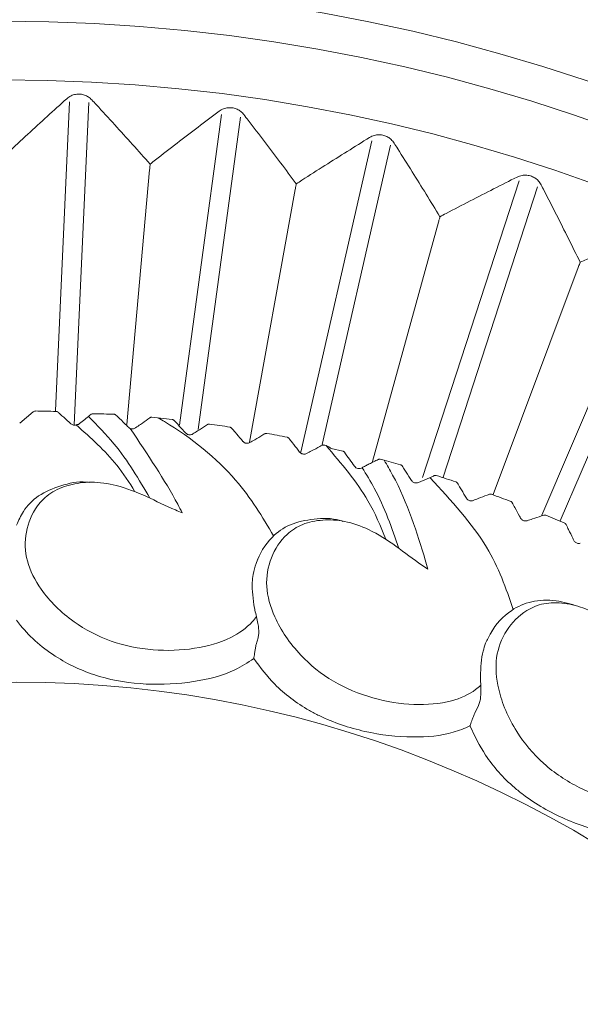
# Model space of a CAD drawing. Units: millimetres. Extents: x 21337 to 22681, y -13250 to -11400.
# Drawn here: x 21963 to 21973, y -11936 to -11918 of the extents above; entities that cross this region are included whole.
import ezdxf

# ---------------------------------------------------------------- set-up
doc = ezdxf.new("R2010")
doc.units = ezdxf.units.MM
doc.layers.add('layer 1', color=170, linetype='Continuous', lineweight=0)

msp = doc.modelspace()

# ---------------------------------------------------------------- linework, layer by layer
at = {"layer": 'layer 1'}
for p, q in [((21963.737, -11924.905), (21963.994, -11919.177)), ((21964.083, -11925.163), (21964.351, -11919.193)), ((21966.032, -11925.173), (21966.812, -11919.414)), ((21966.382, -11925.255), (21967.166, -11919.462)), ((21968.281, -11925.671), (21969.597, -11919.903)), ((21968.679, -11925.533), (21969.946, -11919.983)), ((21965.054, -11925.161), (21965.479, -11920.438)), ((21967.329, -11925.485), (21968.178, -11920.804)), ((21970.539, -11926.145), (21972.328, -11920.64)), ((21970.918, -11926.136), (21972.668, -11920.751)), ((21969.61, -11925.844), (21970.834, -11921.41)), ((21972.749, -11926.84), (21974.981, -11921.619)), ((21973.092, -11926.947), (21975.31, -11921.759)), ((21971.846, -11926.455), (21973.424, -11922.252)), ((21963.071, -11925.133), (21963.319, -11924.925)), ((21965.898, -11925.065), (21965.518, -11925.025)), ((21969.06, -11925.653), (21968.846, -11925.602)), ((21969.828, -11925.821), (21969.755, -11925.804)), ((21970.13, -11925.905), (21969.828, -11925.821)), ((21969.404, -11925.967), (21969.419, -11925.96)), ((21970.461, -11926.235), (21970.739, -11926.115)), ((21970.757, -11926.107), (21970.739, -11926.115)), ((21967.483, -11927.661), (21967.473, -11927.684)), ((21971.845, -11928.959), (21971.831, -11928.98)), ((21967.453, -11929.24), (21967.489, -11929.116)), ((21967.453, -11929.24), (21967.45, -11929.251)), ((21971.511, -11930.502), (21971.57, -11930.387)), ((21971.511, -11930.502), (21971.506, -11930.512))]:
    msp.add_line(p, q, dxfattribs=at)
for centre, radius in [((21962.759, -11950.669), 43), ((21962.759, -11950.669), 42.49), ((21962.759, -11950.669), 37.352), ((21962.759, -11950.669), 36.879), ((21962.759, -11950.669), 33.66), ((21962.759, -11950.669), 32.984), ((21962.759, -11950.669), 31.899), ((21963.014, -11950.669), 20.734)]:
    msp.add_circle(centre, radius, dxfattribs=at)
for radius, start, end in [(25.762, 88.3724, 89.2276), (25.766, 81.1724, 82.0276), (25.766, 78.7724, 79.6276), (25.766, 77.1364, 77.2276), (25.766, 71.5724, 72.4276), (25.766, 69.1724, 70.0276), (25.766, 66.7724, 67.6276)]:
    msp.add_arc((21963.014, -11950.669), radius, start, end, dxfattribs=at)
for centre, major_axis, ratio, start_param, end_param in [((21958.975, -11929.152), (8.356, 6.46), 0.00117, 5.380699, 5.409637), ((21966.248, -11921.667), (-4.645, 6.511), 0.002039, 2.231908, 2.284079)]:
    msp.add_ellipse(centre, major_axis=major_axis, ratio=ratio, start_param=start_param, end_param=end_param, dxfattribs=at)
for points, knots in [([(21962.759, -11920.209), (21962.789, -11920.18), (21962.943, -11920.036), (21963.336, -11919.671), (21963.701, -11919.339), (21963.942, -11919.12)], [0, 0, 0, 0, 0.0783074, 0.3915416, 1, 1, 1, 1]), ([(21963.942, -11919.12), (21963.968, -11919.1), (21964.014, -11919.065), (21964.104, -11919.036), (21964.194, -11919.032), (21964.276, -11919.051), (21964.35, -11919.087), (21964.387, -11919.122), (21964.408, -11919.141)], [0, 0, 0, 0, 0.203427, 0.366998, 0.53159, 0.675354, 0.822918, 1, 1, 1, 1]), ([(21964.408, -11919.141), (21964.436, -11919.172), (21964.578, -11919.325), (21964.94, -11919.72), (21965.271, -11920.088), (21965.489, -11920.332)], [0, 0, 0, 0, 0.0783099, 0.391543, 1, 1, 1, 1]), ([(21966.766, -11919.353), (21966.793, -11919.336), (21966.841, -11919.305), (21966.935, -11919.284), (21967.024, -11919.288), (21967.105, -11919.314), (21967.175, -11919.357), (21967.209, -11919.395), (21967.227, -11919.416)], [0, 0, 0, 0, 0.203424, 0.366992, 0.531588, 0.675349, 0.822914, 1, 1, 1, 1]), ([(21965.489, -11920.332), (21965.522, -11920.306), (21965.688, -11920.176), (21966.113, -11919.847), (21966.506, -11919.55), (21966.766, -11919.353)], [0, 0, 0, 0, 0.078308, 0.391542, 1, 1, 1, 1]), ([(21967.227, -11919.416), (21967.253, -11919.449), (21967.38, -11919.615), (21967.706, -11920.04), (21968.002, -11920.437), (21968.197, -11920.699)], [0, 0, 0, 0, 0.078309, 0.391541, 1, 1, 1, 1]), ([(21968.197, -11920.699), (21968.233, -11920.676), (21968.41, -11920.562), (21968.862, -11920.272), (21969.28, -11920.011), (21969.557, -11919.838)], [0, 0, 0, 0, 0.078307, 0.391541, 1, 1, 1, 1]), ([(21969.557, -11919.838), (21969.585, -11919.824), (21969.636, -11919.797), (21969.731, -11919.784), (21969.82, -11919.796), (21969.898, -11919.83), (21969.964, -11919.879), (21969.994, -11919.92), (21970.011, -11919.942)], [0, 0, 0, 0, 0.203417, 0.367, 0.531589, 0.675347, 0.822913, 1, 1, 1, 1]), ([(21970.011, -11919.942), (21970.033, -11919.977), (21970.145, -11920.154), (21970.431, -11920.607), (21970.691, -11921.028), (21970.862, -11921.307)], [0, 0, 0, 0, 0.078309, 0.391542, 1, 1, 1, 1]), ([(21965.479, -11920.438), (21965.481, -11920.425), (21965.483, -11920.394), (21965.486, -11920.359), (21965.488, -11920.339), (21965.489, -11920.332), (21965.489, -11920.332)], [0, 0, 0, 0, 0.3230858, 0.7696705, 0.9852029, 1, 1, 1, 1]), ([(21970.862, -11921.307), (21970.899, -11921.287), (21971.086, -11921.189), (21971.562, -11920.941), (21972.002, -11920.719), (21972.293, -11920.572)], [0, 0, 0, 0, 0.078308, 0.391541, 1, 1, 1, 1]), ([(21972.293, -11920.572), (21972.323, -11920.56), (21972.376, -11920.538), (21972.472, -11920.534), (21972.559, -11920.554), (21972.633, -11920.594), (21972.695, -11920.649), (21972.721, -11920.692), (21972.736, -11920.716)], [0, 0, 0, 0, 0.203427, 0.366998, 0.531583, 0.675352, 0.822914, 1, 1, 1, 1]), ([(21968.178, -11920.804), (21968.181, -11920.791), (21968.186, -11920.76), (21968.192, -11920.726), (21968.196, -11920.706), (21968.197, -11920.699), (21968.197, -11920.699)], [0, 0, 0, 0, 0.323075, 0.769666, 0.985209, 1, 1, 1, 1]), ([(21972.736, -11920.716), (21972.755, -11920.753), (21972.851, -11920.939), (21973.095, -11921.415), (21973.316, -11921.859), (21973.461, -11922.152)], [0, 0, 0, 0, 0.078308, 0.391542, 1, 1, 1, 1]), ([(21970.834, -11921.41), (21970.837, -11921.397), (21970.845, -11921.367), (21970.855, -11921.334), (21970.86, -11921.314), (21970.862, -11921.307), (21970.862, -11921.307)], [0, 0, 0, 0, 0.323092, 0.769672, 0.985211, 1, 1, 1, 1]), ([(21973.461, -11922.152), (21973.5, -11922.135), (21973.695, -11922.055), (21974.192, -11921.85), (21974.65, -11921.668), (21974.952, -11921.548)], [0, 0, 0, 0, 0.078308, 0.391543, 1, 1, 1, 1]), ([(21973.424, -11922.252), (21973.428, -11922.239), (21973.439, -11922.21), (21973.452, -11922.177), (21973.459, -11922.158), (21973.461, -11922.152), (21973.461, -11922.152)], [0, 0, 0, 0, 0.323095, 0.769663, 0.985206, 1, 1, 1, 1]), ([(21963.319, -11924.925), (21963.327, -11924.918), (21963.334, -11924.914), (21963.349, -11924.91), (21963.355, -11924.91), (21963.362, -11924.91)], [0, 0, 0, 0, 0.6173428, 0.6173428, 1, 1, 1, 1]), ([(21963.787, -11924.935), (21963.779, -11924.928), (21963.772, -11924.923), (21963.758, -11924.919), (21963.752, -11924.918), (21963.744, -11924.918)], [0, 0, 0, 0, 0.6173428, 0.6173428, 1, 1, 1, 1]), ([(21964.018, -11925.145), (21964.007, -11925.135), (21963.952, -11925.086), (21963.873, -11925.013), (21963.804, -11924.95), (21963.787, -11924.935)], [0, 0, 0, 0, 0.136655, 0.683273, 1, 1, 1, 1]), ([(21964.387, -11924.976), (21964.378, -11924.984), (21964.363, -11924.997), (21964.351, -11925.007), (21964.346, -11925.012)], [0, 0, 0, 0, 0.580273, 1, 1, 1, 1]), ([(21964.422, -11924.963), (21964.416, -11924.964), (21964.402, -11924.965), (21964.392, -11924.973), (21964.387, -11924.976)], [0, 0, 0, 0, 0.513006, 1, 1, 1, 1]), ([(21964.821, -11924.97), (21964.757, -11924.968), (21964.61, -11924.963), (21964.49, -11924.963), (21964.422, -11924.963)], [0, 0, 0, 0, 0.439871, 1, 1, 1, 1]), ([(21964.855, -11924.984), (21964.851, -11924.98), (21964.843, -11924.974), (21964.83, -11924.97), (21964.823, -11924.97), (21964.821, -11924.97)], [0, 0, 0, 0, 0.443462, 0.898433, 1, 1, 1, 1]), ([(21965.086, -11925.211), (21965.076, -11925.2), (21965.021, -11925.146), (21964.944, -11925.071), (21964.877, -11925.006), (21964.855, -11924.984)], [0, 0, 0, 0, 0.141384, 0.706972, 1, 1, 1, 1]), ([(21964.118, -11925.167), (21964.109, -11925.169), (21964.093, -11925.173), (21964.066, -11925.171), (21964.041, -11925.162), (21964.026, -11925.152), (21964.019, -11925.146), (21964.018, -11925.145)], [0, 0, 0, 0, 0.230133, 0.475134, 0.707258, 0.959924, 1, 1, 1, 1]), ([(21964.137, -11925.162), (21964.134, -11925.163), (21964.128, -11925.166), (21964.121, -11925.167), (21964.118, -11925.167)], [0, 0, 0, 0, 0.52887, 1, 1, 1, 1]), ([(21965.208, -11926.406), (21965.102, -11926.237), (21964.816, -11925.786), (21964.387, -11925.406), (21964.118, -11925.167)], [0.0217671, 0.0217671, 0.0217671, 0.0217671, 0.3861715, 1, 1, 1, 1]), ([(21964.159, -11925.157), (21964.156, -11925.157), (21964.15, -11925.158), (21964.142, -11925.16), (21964.138, -11925.162), (21964.137, -11925.162)], [0, 0, 0, 0, 0.481215, 0.931735, 1, 1, 1, 1]), ([(21965.482, -11926.525), (21965.282, -11926.179), (21964.97, -11925.645), (21964.509, -11925.177), (21964.346, -11925.012)], [0.0237184, 0.0237184, 0.0237184, 0.0237184, 0.6541776, 1, 1, 1, 1]), ([(21965.483, -11925.034), (21965.472, -11925.042), (21965.414, -11925.083), (21965.326, -11925.145), (21965.249, -11925.2), (21965.218, -11925.221)], [0, 0, 0, 0, 0.131986, 0.659984, 1, 1, 1, 1]), ([(21965.518, -11925.025), (21965.513, -11925.025), (21965.503, -11925.025), (21965.491, -11925.029), (21965.486, -11925.033), (21965.483, -11925.034)], [0, 0, 0, 0, 0.377804, 0.753413, 1, 1, 1, 1]), ([(21965.64, -11925.038), (21965.679, -11925.061), (21966.226, -11925.379), (21967.09, -11926.084), (21967.57, -11926.872), (21967.778, -11927.226)], [0, 0, 0, 0, 0.0391452, 0.5499231, 0.9622612, 0.9622612, 0.9622612, 0.9622612]), ([(21965.93, -11925.081), (21965.926, -11925.078), (21965.919, -11925.071), (21965.907, -11925.067), (21965.9, -11925.065), (21965.898, -11925.065)], [0, 0, 0, 0, 0.4225802, 0.8482364, 1, 1, 1, 1]), ([(21966.15, -11925.319), (21966.14, -11925.308), (21966.09, -11925.254), (21966.016, -11925.175), (21965.953, -11925.106), (21965.93, -11925.081)], [0, 0, 0, 0, 0.13666, 0.683276, 1, 1, 1, 1]), ([(21966.553, -11925.16), (21966.54, -11925.168), (21966.478, -11925.208), (21966.388, -11925.266), (21966.309, -11925.317), (21966.28, -11925.335)], [0, 0, 0, 0, 0.136653, 0.683283, 1, 1, 1, 1]), ([(21966.587, -11925.152), (21966.583, -11925.152), (21966.573, -11925.151), (21966.561, -11925.155), (21966.555, -11925.158), (21966.553, -11925.16)], [0, 0, 0, 0, 0.367954, 0.734594, 1, 1, 1, 1]), ([(21965.12, -11925.232), (21965.111, -11925.228), (21965.098, -11925.222), (21965.089, -11925.213), (21965.086, -11925.211)], [0, 0, 0, 0, 0.728063, 1, 1, 1, 1]), ([(21965.218, -11925.221), (21965.21, -11925.226), (21965.193, -11925.236), (21965.164, -11925.241), (21965.139, -11925.239), (21965.125, -11925.234), (21965.12, -11925.232)], [0, 0, 0, 0, 0.3220719, 0.5928814, 0.8646836, 1, 1, 1, 1]), ([(21965.12, -11925.232), (21965.442, -11925.714), (21965.802, -11926.255), (21966.056, -11926.743), (21966.083, -11926.796)], [0, 0, 0, 0, 0.89238, 1, 1, 1, 1]), ([(21966.28, -11925.335), (21966.272, -11925.34), (21966.255, -11925.349), (21966.224, -11925.353), (21966.196, -11925.348), (21966.171, -11925.337), (21966.157, -11925.326), (21966.151, -11925.32), (21966.15, -11925.319)], [0, 0, 0, 0, 0.213315, 0.42819, 0.614613, 0.786734, 0.974656, 1, 1, 1, 1]), ([(21966.999, -11925.226), (21966.995, -11925.222), (21966.989, -11925.216), (21966.977, -11925.21), (21966.97, -11925.209), (21966.968, -11925.208)], [0, 0, 0, 0, 0.422562, 0.848202, 1, 1, 1, 1]), ([(21967.209, -11925.472), (21967.199, -11925.461), (21967.151, -11925.405), (21967.081, -11925.323), (21967.021, -11925.252), (21966.999, -11925.226)], [0, 0, 0, 0, 0.1366522, 0.6832696, 1, 1, 1, 1]), ([(21967.618, -11925.33), (21967.605, -11925.338), (21967.541, -11925.375), (21967.448, -11925.43), (21967.368, -11925.477), (21967.338, -11925.494)], [0, 0, 0, 0, 0.136649, 0.683275, 1, 1, 1, 1]), ([(21967.653, -11925.324), (21967.648, -11925.324), (21967.639, -11925.323), (21967.627, -11925.326), (21967.62, -11925.329), (21967.618, -11925.33)], [0, 0, 0, 0, 0.367903, 0.734556, 1, 1, 1, 1]), ([(21967.338, -11925.494), (21967.33, -11925.498), (21967.313, -11925.507), (21967.282, -11925.51), (21967.253, -11925.504), (21967.229, -11925.492), (21967.216, -11925.48), (21967.21, -11925.473), (21967.209, -11925.472)], [0, 0, 0, 0, 0.213333, 0.428168, 0.614624, 0.786759, 0.974667, 1, 1, 1, 1]), ([(21968.061, -11925.415), (21968.058, -11925.411), (21968.051, -11925.404), (21968.04, -11925.398), (21968.032, -11925.397), (21968.031, -11925.396)], [0, 0, 0, 0, 0.422524, 0.848139, 1, 1, 1, 1]), ([(21968.26, -11925.67), (21968.251, -11925.658), (21968.206, -11925.6), (21968.139, -11925.515), (21968.082, -11925.442), (21968.061, -11925.415)], [0, 0, 0, 0, 0.136651, 0.683275, 1, 1, 1, 1]), ([(21968.675, -11925.545), (21968.662, -11925.552), (21968.597, -11925.587), (21968.501, -11925.638), (21968.419, -11925.681), (21968.389, -11925.697)], [0, 0, 0, 0, 0.136652, 0.683268, 1, 1, 1, 1]), ([(21968.71, -11925.541), (21968.705, -11925.54), (21968.696, -11925.539), (21968.684, -11925.541), (21968.677, -11925.544), (21968.675, -11925.545)], [0, 0, 0, 0, 0.367947, 0.734467, 1, 1, 1, 1]), ([(21968.846, -11925.602), (21968.838, -11925.598), (21968.817, -11925.585), (21968.785, -11925.567), (21968.759, -11925.555), (21968.75, -11925.55)], [0, 0, 0, 0, 0.289077, 0.73999, 1, 1, 1, 1]), ([(21969.857, -11927.288), (21969.762, -11927.045), (21969.503, -11926.431), (21969.034, -11925.883), (21968.75, -11925.55)], [0.085061, 0.085061, 0.085061, 0.085061, 0.4448721, 1, 1, 1, 1]), ([(21968.389, -11925.697), (21968.38, -11925.701), (21968.362, -11925.709), (21968.332, -11925.71), (21968.303, -11925.703), (21968.28, -11925.69), (21968.267, -11925.678), (21968.261, -11925.671), (21968.26, -11925.67)], [0, 0, 0, 0, 0.2132909, 0.4281566, 0.6146236, 0.7867415, 0.9746324, 1, 1, 1, 1]), ([(21969.09, -11925.673), (21969.086, -11925.669), (21969.078, -11925.66), (21969.068, -11925.655), (21969.062, -11925.653), (21969.06, -11925.653)], [0, 0, 0, 0, 0.3456294, 0.8520921, 1, 1, 1, 1]), ([(21969.717, -11925.808), (21969.689, -11925.822), (21969.632, -11925.849), (21969.549, -11925.891), (21969.487, -11925.923), (21969.444, -11925.946), (21969.427, -11925.955), (21969.419, -11925.96)], [0, 0, 0, 0, 0.237288, 0.473297, 0.71895, 0.870901, 1, 1, 1, 1]), ([(21969.755, -11925.804), (21969.749, -11925.803), (21969.738, -11925.801), (21969.725, -11925.804), (21969.718, -11925.807), (21969.717, -11925.808)], [0, 0, 0, 0, 0.424158, 0.85623, 1, 1, 1, 1]), ([(21969.828, -11925.821), (21969.881, -11925.912), (21970.231, -11926.509), (21970.463, -11927.248), (21970.622, -11927.782), (21970.639, -11927.839)], [0, 0, 0, 0, 0.138834, 0.908524, 1, 1, 1, 1]), ([(21970.158, -11925.926), (21970.156, -11925.923), (21970.15, -11925.916), (21970.139, -11925.909), (21970.132, -11925.906), (21970.13, -11925.905)], [0, 0, 0, 0, 0.3934454, 0.789256, 1, 1, 1, 1]), ([(21969.404, -11925.967), (21969.388, -11925.972), (21969.362, -11925.981), (21969.321, -11925.972), (21969.295, -11925.957), (21969.281, -11925.939), (21969.277, -11925.935)], [0, 0, 0, 0, 0.431737, 0.676979, 0.924349, 1, 1, 1, 1]), ([(21970.101, -11927.457), (21969.972, -11927.08), (21969.795, -11926.57), (21969.497, -11926.086), (21969.419, -11925.96)], [0.027113, 0.027113, 0.027113, 0.027113, 0.74678, 1, 1, 1, 1]), ([(21970.335, -11926.197), (21970.327, -11926.185), (21970.286, -11926.121), (21970.226, -11926.031), (21970.176, -11925.953), (21970.158, -11925.926)], [0, 0, 0, 0, 0.140903, 0.704559, 1, 1, 1, 1]), ([(21963.014, -11927.023), (21963.051, -11926.938), (21963.14, -11926.737), (21963.4, -11926.462), (21963.821, -11926.289), (21964.16, -11926.206), (21964.344, -11926.232), (21964.361, -11926.234)], [0, 0, 0, 0, 0.192232, 0.453596, 0.716401, 0.973608, 1, 1, 1, 1]), ([(21966.083, -11926.796), (21966.041, -11926.779), (21965.636, -11926.613), (21965.115, -11926.311), (21964.407, -11926.208), (21963.984, -11926.268), (21963.626, -11926.417), (21963.332, -11926.715), (21963.161, -11927.148), (21963.169, -11927.693), (21963.472, -11928.282), (21964.006, -11928.813), (21964.747, -11929.21), (21965.542, -11929.366), (21966.316, -11929.338), (21966.963, -11929.155), (21967.313, -11928.906), (21967.435, -11928.753), (21967.46, -11928.721)], [0, 0, 0, 0, 0.013596, 0.132851, 0.179452, 0.221668, 0.264283, 0.306885, 0.37697, 0.447905, 0.51903, 0.613438, 0.692462, 0.771141, 0.849167, 0.92491, 0.98422, 1, 1, 1, 1]), ([(21970.461, -11926.235), (21970.452, -11926.238), (21970.434, -11926.244), (21970.404, -11926.243), (21970.377, -11926.235), (21970.354, -11926.22), (21970.342, -11926.207), (21970.336, -11926.199), (21970.335, -11926.197)], [0, 0, 0, 0, 0.231256, 0.423178, 0.615943, 0.78752, 0.964103, 1, 1, 1, 1]), ([(21970.68, -11926.15), (21971.069, -11926.569), (21971.78, -11927.336), (21972.087, -11928.197), (21972.22, -11928.588)], [0, 0, 0, 0, 0.5249341, 0.9603452, 0.9603452, 0.9603452, 0.9603452]), ([(21970.793, -11926.106), (21970.788, -11926.104), (21970.779, -11926.102), (21970.767, -11926.104), (21970.76, -11926.106), (21970.757, -11926.107)], [0, 0, 0, 0, 0.367935, 0.734537, 1, 1, 1, 1]), ([(21971.186, -11926.247), (21971.183, -11926.243), (21971.178, -11926.235), (21971.167, -11926.228), (21971.16, -11926.225), (21971.158, -11926.224)], [0, 0, 0, 0, 0.4225364, 0.848288, 1, 1, 1, 1]), ([(21971.352, -11926.525), (21971.345, -11926.512), (21971.307, -11926.449), (21971.251, -11926.356), (21971.204, -11926.276), (21971.186, -11926.247)], [0, 0, 0, 0, 0.136654, 0.68327, 1, 1, 1, 1]), ([(21971.779, -11926.453), (21971.765, -11926.458), (21971.696, -11926.484), (21971.595, -11926.523), (21971.508, -11926.556), (21971.476, -11926.568)], [0, 0, 0, 0, 0.136651, 0.683281, 1, 1, 1, 1]), ([(21971.815, -11926.453), (21971.81, -11926.452), (21971.801, -11926.449), (21971.789, -11926.45), (21971.782, -11926.452), (21971.779, -11926.453)], [0, 0, 0, 0, 0.368057, 0.734503, 1, 1, 1, 1]), ([(21971.476, -11926.568), (21971.467, -11926.571), (21971.449, -11926.576), (21971.418, -11926.574), (21971.39, -11926.563), (21971.369, -11926.547), (21971.358, -11926.534), (21971.353, -11926.526), (21971.352, -11926.525)], [0, 0, 0, 0, 0.213341, 0.428195, 0.614627, 0.786741, 0.974657, 1, 1, 1, 1]), ([(21972.202, -11926.61), (21972.199, -11926.606), (21972.194, -11926.598), (21972.184, -11926.591), (21972.177, -11926.588), (21972.175, -11926.587)], [0, 0, 0, 0, 0.422615, 0.848188, 1, 1, 1, 1]), ([(21972.356, -11926.895), (21972.349, -11926.882), (21972.314, -11926.817), (21972.262, -11926.722), (21972.218, -11926.64), (21972.202, -11926.61)], [0, 0, 0, 0, 0.1366573, 0.683277, 1, 1, 1, 1]), ([(21967.398, -11927.938), (21967.415, -11927.87), (21967.478, -11927.615), (21967.681, -11927.278), (21968.069, -11926.993), (21968.517, -11926.905), (21968.866, -11926.889), (21969.042, -11926.949), (21969.058, -11926.955)], [0, 0, 0, 0, 0.107375, 0.401053, 0.594849, 0.789716, 0.980432, 1, 1, 1, 1]), ([(21970.639, -11927.839), (21970.601, -11927.814), (21970.236, -11927.574), (21969.783, -11927.176), (21969.108, -11926.939), (21968.681, -11926.916), (21968.301, -11926.992), (21967.955, -11927.228), (21967.704, -11927.62), (21967.606, -11928.156), (21967.79, -11928.793), (21968.211, -11929.417), (21968.861, -11929.95), (21969.612, -11930.256), (21970.376, -11930.378), (21971.046, -11930.324), (21971.438, -11930.147), (21971.587, -11930.021), (21971.618, -11929.994)], [0, 0, 0, 0, 0.013595, 0.13285, 0.179452, 0.221667, 0.264283, 0.306884, 0.37697, 0.447905, 0.519029, 0.613438, 0.692462, 0.77114, 0.849167, 0.924909, 0.98422, 1, 1, 1, 1]), ([(21972.478, -11926.944), (21972.469, -11926.946), (21972.45, -11926.95), (21972.419, -11926.947), (21972.393, -11926.935), (21972.372, -11926.918), (21972.361, -11926.904), (21972.356, -11926.896), (21972.356, -11926.895)], [0, 0, 0, 0, 0.213296, 0.42815, 0.614633, 0.786769, 0.974655, 1, 1, 1, 1]), ([(21972.785, -11926.841), (21972.771, -11926.846), (21972.701, -11926.869), (21972.599, -11926.903), (21972.51, -11926.933), (21972.478, -11926.944)], [0, 0, 0, 0, 0.136651, 0.683276, 1, 1, 1, 1]), ([(21972.821, -11926.843), (21972.816, -11926.841), (21972.807, -11926.838), (21972.795, -11926.839), (21972.788, -11926.841), (21972.785, -11926.841)], [0, 0, 0, 0, 0.368071, 0.734602, 1, 1, 1, 1]), ([(21973.201, -11927.016), (21973.199, -11927.012), (21973.194, -11927.004), (21973.184, -11926.996), (21973.177, -11926.992), (21973.175, -11926.992)], [0, 0, 0, 0, 0.422522, 0.848212, 1, 1, 1, 1]), ([(21973.343, -11927.307), (21973.337, -11927.294), (21973.304, -11927.228), (21973.257, -11927.131), (21973.216, -11927.047), (21973.201, -11927.016)], [0, 0, 0, 0, 0.136654, 0.683271, 1, 1, 1, 1]), ([(21973.463, -11927.361), (21973.454, -11927.363), (21973.435, -11927.366), (21973.405, -11927.361), (21973.378, -11927.349), (21973.358, -11927.331), (21973.348, -11927.317), (21973.344, -11927.308), (21973.343, -11927.307)], [0, 0, 0, 0, 0.213323, 0.428143, 0.614629, 0.786759, 0.974668, 1, 1, 1, 1]), ([(21967.423, -11928.562), (21967.399, -11928.398), (21967.365, -11928.173), (21967.391, -11927.988), (21967.398, -11927.938)], [0, 0, 0, 0, 0.729711, 1, 1, 1, 1]), ([(21971.708, -11929.214), (21971.738, -11929.15), (21971.849, -11928.912), (21972.114, -11928.619), (21972.549, -11928.421), (21972.99, -11928.4), (21973.285, -11928.489), (21973.42, -11928.529)], [0, 0, 0, 0, 0.112408, 0.419851, 0.622733, 0.826733, 1, 1, 1, 1]), ([(21974.907, -11929.743), (21974.875, -11929.711), (21974.563, -11929.405), (21974.195, -11928.927), (21973.579, -11928.564), (21973.165, -11928.459), (21972.777, -11928.461), (21972.392, -11928.625), (21972.07, -11928.961), (21971.87, -11929.468), (21971.927, -11930.128), (21972.22, -11930.822), (21972.755, -11931.471), (21973.432, -11931.916), (21974.159, -11932.183), (21974.827, -11932.26), (21975.245, -11932.162), (21975.415, -11932.067), (21975.451, -11932.047)], [0, 0, 0, 0, 0.013596, 0.13285, 0.179452, 0.221668, 0.264283, 0.306884, 0.37697, 0.447905, 0.519029, 0.613438, 0.692462, 0.771141, 0.849167, 0.92491, 0.98422, 1, 1, 1, 1]), ([(21967.46, -11928.721), (21967.45, -11928.681), (21967.437, -11928.628), (21967.426, -11928.576), (21967.423, -11928.562)], [0, 0, 0, 0, 0.742186, 1, 1, 1, 1]), ([(21967.409, -11929.5), (21967.297, -11929.573), (21966.982, -11929.778), (21966.291, -11929.953), (21965.422, -11930.002), (21964.529, -11929.866), (21963.703, -11929.486), (21963.234, -11929.082), (21963.038, -11928.82), (21963.014, -11928.787)], [0, 0, 0, 0, 0.090712, 0.255519, 0.427701, 0.59748, 0.767653, 0.971002, 1, 1, 1, 1]), ([(21967.489, -11929.116), (21967.494, -11929.092), (21967.504, -11929.042), (21967.502, -11928.948), (21967.488, -11928.837), (21967.47, -11928.764), (21967.46, -11928.721)], [0, 0, 0, 0, 0.22083, 0.441121, 0.675308, 1, 1, 1, 1]), ([(21967.45, -11929.251), (21967.449, -11929.258), (21967.445, -11929.277), (21967.438, -11929.321), (21967.426, -11929.393), (21967.417, -11929.454), (21967.411, -11929.492), (21967.409, -11929.499), (21967.409, -11929.5)], [0, 0, 0, 0, 0.097407, 0.233019, 0.471453, 0.892122, 0.991585, 1, 1, 1, 1]), ([(21971.612, -11929.831), (21971.62, -11929.665), (21971.63, -11929.438), (21971.692, -11929.261), (21971.708, -11929.214)], [0, 0, 0, 0, 0.729709, 1, 1, 1, 1]), ([(21971.418, -11930.748), (21971.316, -11930.791), (21971.002, -11930.922), (21970.333, -11930.98), (21969.473, -11930.882), (21968.821, -11930.663), (21968.253, -11930.365), (21967.799, -11930.021), (21967.531, -11929.662), (21967.409, -11929.5)], [0, 0, 0, 0, 0.0816463, 0.252073, 0.4429234, 0.6308777, 0.6746374, 0.8531143, 1, 1, 1, 1]), ([(21971.618, -11929.994), (21971.616, -11929.953), (21971.613, -11929.898), (21971.612, -11929.845), (21971.612, -11929.831)], [0, 0, 0, 0, 0.742179, 1, 1, 1, 1]), ([(21971.57, -11930.387), (21971.579, -11930.364), (21971.599, -11930.318), (21971.615, -11930.225), (21971.623, -11930.113), (21971.62, -11930.038), (21971.618, -11929.994)], [0, 0, 0, 0, 0.220832, 0.441126, 0.675312, 1, 1, 1, 1]), ([(21971.506, -11930.512), (21971.503, -11930.519), (21971.496, -11930.537), (21971.48, -11930.579), (21971.455, -11930.646), (21971.433, -11930.705), (21971.42, -11930.741), (21971.418, -11930.748), (21971.418, -11930.748)], [0, 0, 0, 0, 0.097405, 0.233019, 0.471458, 0.892123, 0.991585, 1, 1, 1, 1]), ([(21975.109, -11932.748), (21975.001, -11932.77), (21974.668, -11932.838), (21974, -11932.766), (21973.175, -11932.503), (21972.578, -11932.163), (21972.078, -11931.761), (21971.699, -11931.335), (21971.505, -11930.931), (21971.418, -11930.748)], [0, 0, 0, 0, 0.081646, 0.252072, 0.442922, 0.630878, 0.674637, 0.853115, 1, 1, 1, 1])]:
    msp.add_open_spline(points, degree=3, knots=knots, dxfattribs=at)

doc.saveas('drawing.dxf')
